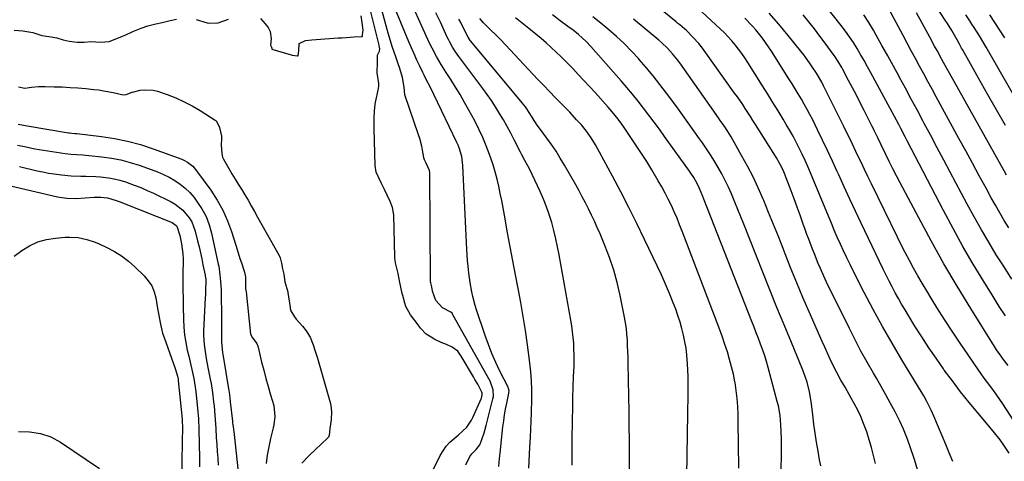
# Model space of a CAD drawing. Units: inches. Extents: x 1862678 to 1867962, y 410792 to 416054.
# Drawn here: x 1863986 to 1864427, y 414131 to 414329 of the extents above; entities that cross this region are included whole.
import ezdxf

# ---------------------------------------------------------------- set-up
doc = ezdxf.new("R2010")
doc.units = ezdxf.units.IN
doc.header["$MEASUREMENT"] = 0
doc.layers.add('7', color=7, linetype='Continuous')
doc.layers.add('8', color=7, linetype='Continuous')

msp = doc.modelspace()

# ---------------------------------------------------------------- linework, layer by layer
at = {"layer": '7', "color": 18}
for points in [[(1864427.95, 414281.24, 1762), (1864423.95, 414288.32, 1762), (1864419.96, 414295.4, 1762), (1864415.97, 414302.48, 1762), (1864408.68, 414315.43, 1762), (1864408.34, 414316.04, 1762), (1864407.32, 414317.87, 1762), (1864406.31, 414319.71, 1762), (1864403.92, 414323.91, 1762), (1864402, 414327.07, 1762), (1864401.01, 414328.63, 1762), (1864387.37, 414349.65, 1762)], [(1864214.16, 414127.42, 1728), (1864214.33, 414130.6, 1728), (1864214.51, 414133.77, 1728), (1864214.69, 414136.95, 1728), (1864214.94, 414141.43, 1728), (1864215.11, 414145.04, 1728), (1864215.25, 414148.66, 1728), (1864215.36, 414152.27, 1728), (1864215.52, 414158.62, 1728), (1864215.54, 414162.69, 1728), (1864215.42, 414166.75, 1728), (1864215.11, 414170.79, 1728), (1864214.68, 414174.83, 1728), (1864213.62, 414182.92, 1728), (1864212.72, 414189.23, 1728), (1864211.74, 414195.53, 1728), (1864210.63, 414201.81, 1728), (1864209.43, 414208.07, 1728), (1864208.19, 414214.33, 1728), (1864206.98, 414220.59, 1728), (1864205.81, 414226.86, 1728), (1864204.67, 414233.13, 1728), (1864203.25, 414241.08, 1728), (1864202.65, 414244.33, 1728), (1864202.03, 414247.58, 1728), (1864201.39, 414250.83, 1728), (1864200.72, 414254.07, 1728), (1864199.98, 414257.28, 1728), (1864199.15, 414260.48, 1728), (1864198.19, 414263.64, 1728), (1864196.6, 414268.31, 1728), (1864195.13, 414272.16, 1728), (1864193.55, 414275.96, 1728), (1864191.8, 414279.68, 1728), (1864189.93, 414283.35, 1728), (1864187.32, 414288.2, 1728), (1864185.38, 414291.69, 1728), (1864183.38, 414295.15, 1728), (1864181.3, 414298.56, 1728), (1864179.16, 414301.93, 1728), (1864177.09, 414305.09, 1728), (1864174.85, 414308.67, 1728), (1864172.75, 414312.33, 1728), (1864170.8, 414316.06, 1728), (1864169.87, 414317.96, 1728), (1864168.98, 414319.88, 1728), (1864159.18, 414341.58, 1728)], [(1864388.74, 414126.26, 1744), (1864387.17, 414131.31, 1744), (1864385.08, 414137.52, 1744), (1864383.71, 414141.28, 1744), (1864382.23, 414144.99, 1744), (1864380.57, 414148.62, 1744), (1864378.79, 414152.21, 1744), (1864378.5, 414152.77, 1744), (1864376.47, 414156.58, 1744), (1864374.4, 414160.37, 1744), (1864372.27, 414164.13, 1744), (1864370.11, 414167.87, 1744), (1864368.74, 414170.19, 1744), (1864365.93, 414175.11, 1744), (1864363.18, 414180.06, 1744), (1864360.55, 414185.08, 1744), (1864357.98, 414190.13, 1744), (1864350.21, 414205.89, 1744), (1864348.96, 414208.46, 1744), (1864347.74, 414211.04, 1744), (1864346.55, 414213.63, 1744), (1864344.98, 414217.18, 1744), (1864344.05, 414219.33, 1744), (1864342.27, 414223.66, 1744), (1864341.41, 414225.83, 1744), (1864339.75, 414230.21, 1744), (1864338.95, 414232.41, 1744), (1864338.16, 414234.61, 1744), (1864337.16, 414237.46, 1744), (1864335.86, 414241.08, 1744), (1864334.55, 414244.7, 1744), (1864333.21, 414248.31, 1744), (1864331.86, 414251.91, 1744), (1864328.91, 414259.7, 1744), (1864328.57, 414260.56, 1744), (1864327.42, 414263.07, 1744), (1864326.09, 414265.49, 1744), (1864325.61, 414266.28, 1744), (1864315.86, 414281.75, 1744), (1864314.73, 414283.54, 1744), (1864313.59, 414285.32, 1744), (1864311.29, 414288.88, 1744), (1864310.12, 414290.65, 1744), (1864307.73, 414294.14, 1744), (1864306.51, 414295.87, 1744), (1864292.82, 414315, 1744), (1864291.65, 414316.56, 1744), (1864290.43, 414318.09, 1744), (1864287.83, 414320.99, 1744), (1864285.08, 414323.76, 1744), (1864281.92, 414326.48, 1744), (1864281.11, 414327.14, 1744), (1864280.31, 414327.8, 1744), (1864265.27, 414340.03, 1744)], [(1864185.92, 414128.94, 1724), (1864187.78, 414132.71, 1724), (1864188.6, 414134, 1724), (1864190.58, 414135.8, 1724), (1864192.24, 414137.98, 1724), (1864193.15, 414140.32, 1724), (1864194.24, 414143.42, 1724), (1864195.14, 414146.6, 1724), (1864198.11, 414158.6, 1724), (1864198.3, 414159.62, 1724), (1864198.26, 414162.71, 1724), (1864196.88, 414166.6, 1724), (1864180.17, 414196.39, 1724), (1864180.04, 414196.6, 1724), (1864179.76, 414197.01, 1724), (1864179.28, 414197.56, 1724), (1864175.43, 414199.44, 1724), (1864172.48, 414202.72, 1724), (1864171.02, 414206.89, 1724), (1864170.66, 414208.84, 1724), (1864170.21, 414210.72, 1724), (1864170.15, 414211.13, 1724), (1864170.14, 414211.4, 1724), (1864169.82, 414259.96, 1724), (1864169.81, 414260.11, 1724), (1864169.62, 414261.14, 1724), (1864168.13, 414264.33, 1724), (1864167.39, 414265.92, 1724), (1864167.16, 414266.84, 1724), (1864167.14, 414266.97, 1724), (1864166.56, 414270.22, 1724), (1864166.21, 414271.96, 1724), (1864165.32, 414275.4, 1724), (1864164.77, 414277.1, 1724), (1864158.57, 414295.01, 1724), (1864158.35, 414298.56, 1724), (1864157.48, 414302.91, 1724), (1864156.34, 414306.89, 1724), (1864155.43, 414309.49, 1724), (1864154.52, 414312.09, 1724), (1864152.93, 414316.75, 1724), (1864151.7, 414320.76, 1724), (1864151.13, 414322.78, 1724), (1864146.63, 414339.39, 1724)], [(1864200.73, 414128.26, 1726), (1864201.11, 414131.84, 1726), (1864201.36, 414134.22, 1726), (1864202.62, 414146.08, 1726), (1864202.94, 414148.74, 1726), (1864203.32, 414151.39, 1726), (1864203.78, 414154.02, 1726), (1864204.29, 414156.65, 1726), (1864205.25, 414161.22, 1726), (1864205.3, 414161.55, 1726), (1864205.33, 414162.23, 1726), (1864205.15, 414163.24, 1726), (1864204.89, 414163.88, 1726), (1864201.27, 414171.04, 1726), (1864199.39, 414174.96, 1726), (1864197.63, 414178.93, 1726), (1864196.05, 414182.98, 1726), (1864194.58, 414187.08, 1726), (1864190.78, 414198.49, 1726), (1864190.15, 414200.51, 1726), (1864189.05, 414204.6, 1726), (1864188.58, 414206.66, 1726), (1864187.82, 414210.83, 1726), (1864187.25, 414215.02, 1726), (1864186.93, 414218.19, 1726), (1864186.71, 414220.65, 1726), (1864186.4, 414225.59, 1726), (1864184.64, 414263.33, 1726), (1864184.53, 414264.67, 1726), (1864184.12, 414267.33, 1726), (1864182.99, 414271.22, 1726), (1864182.48, 414272.47, 1726), (1864181.93, 414273.7, 1726), (1864171.55, 414295.28, 1726), (1864169.73, 414298.95, 1726), (1864168.49, 414301.39, 1726), (1864167.27, 414303.83, 1726), (1864166.68, 414305.07, 1726), (1864165.3, 414307.99, 1726), (1864164.04, 414310.69, 1726), (1864162.81, 414313.41, 1726), (1864161.62, 414316.14, 1726), (1864160.45, 414318.88, 1726), (1864153.26, 414336.15, 1726)], [(1864428, 414195.82, 1754), (1864425.17, 414200.13, 1754), (1864422.41, 414204.49, 1754), (1864418.24, 414211.28, 1754), (1864413.53, 414219.12, 1754), (1864408.94, 414227.02, 1754), (1864404.52, 414235.02, 1754), (1864400.21, 414243.09, 1754), (1864383.89, 414274.47, 1754), (1864382.96, 414276.27, 1754), (1864381.08, 414279.88, 1754), (1864380.14, 414281.69, 1754), (1864378.25, 414285.29, 1754), (1864376.33, 414288.88, 1754), (1864367.64, 414304.94, 1754), (1864366.13, 414307.69, 1754), (1864364.6, 414310.42, 1754), (1864363.02, 414313.14, 1754), (1864361.42, 414315.83, 1754), (1864359.76, 414318.49, 1754), (1864358.03, 414321.1, 1754), (1864356.21, 414323.65, 1754), (1864354.32, 414326.15, 1754), (1864343.96, 414339.42, 1754)], [(1864429.47, 414235.33, 1758), (1864427.44, 414238.68, 1758), (1864425.44, 414242.06, 1758), (1864423.5, 414245.47, 1758), (1864421.6, 414248.9, 1758), (1864419.29, 414253.16, 1758), (1864416.27, 414258.74, 1758), (1864413.23, 414264.32, 1758), (1864410.19, 414269.89, 1758), (1864407.15, 414275.46, 1758), (1864396.93, 414294.15, 1758), (1864395.05, 414297.59, 1758), (1864393.18, 414301.02, 1758), (1864391.31, 414304.46, 1758), (1864389.45, 414307.91, 1758), (1864387.59, 414311.35, 1758), (1864385.74, 414314.8, 1758), (1864383.9, 414318.26, 1758), (1864382.06, 414321.72, 1758), (1864372.56, 414339.68, 1758)], [(1864168.32, 414120.77, 1722), (1864174.41, 414133.11, 1722), (1864177.09, 414137.31, 1722), (1864178.78, 414139.14, 1722), (1864182.58, 414142.37, 1722), (1864184.53, 414144.07, 1722), (1864186.34, 414145.92, 1722), (1864188.55, 414149.08, 1722), (1864189.13, 414150.23, 1722), (1864192.86, 414158.61, 1722), (1864192.97, 414158.86, 1722), (1864193.35, 414160.43, 1722), (1864193.33, 414161.1, 1722), (1864193.14, 414161.58, 1722), (1864191.27, 414165.14, 1722), (1864190.03, 414167.36, 1722), (1864189.39, 414168.47, 1722), (1864183.93, 414177.79, 1722), (1864182.34, 414179.97, 1722), (1864179.85, 414181.79, 1722), (1864177.21, 414182.94, 1722), (1864174.82, 414183.91, 1722), (1864172.01, 414185.27, 1722), (1864170.33, 414186.23, 1722), (1864168.21, 414187.7, 1722), (1864165.66, 414190.36, 1722), (1864164.13, 414192.5, 1722), (1864161.11, 414196.27, 1722), (1864158.99, 414200.1, 1722), (1864158.53, 414201.5, 1722), (1864157.63, 414205.01, 1722), (1864157.41, 414205.91, 1722), (1864156.77, 414208.69, 1722), (1864156.15, 414211.6, 1722), (1864155.61, 414214.92, 1722), (1864154.44, 414219.7, 1722), (1864154.22, 414220.92, 1722), (1864154.14, 414221.74, 1722), (1864154.12, 414222.15, 1722), (1864153.64, 414241.23, 1722), (1864153.12, 414244.54, 1722), (1864152.02, 414247.13, 1722), (1864150.7, 414250.03, 1722), (1864149.49, 414252.52, 1722), (1864148.11, 414255.34, 1722), (1864146.94, 414257.81, 1722), (1864145.79, 414260.38, 1722), (1864145.28, 414263.3, 1722), (1864144.89, 414279.93, 1722), (1864144.86, 414281.5, 1722), (1864144.85, 414284.64, 1722), (1864144.94, 414287.77, 1722), (1864145.32, 414290.87, 1722), (1864145.62, 414292.41, 1722), (1864146.7, 414297.21, 1722), (1864146.92, 414298.91, 1722), (1864146.86, 414300.19, 1722), (1864146.15, 414304.87, 1722), (1864146.11, 414305.42, 1722), (1864146.3, 414309.3, 1722), (1864146.36, 414312.61, 1722), (1864146.36, 414312.67, 1722), (1864146.39, 414312.86, 1722), (1864147.28, 414314.59, 1722), (1864147.39, 414315.72, 1722), (1864147.25, 414316.53, 1722), (1864147.13, 414317.07, 1722), (1864147.07, 414317.34, 1722), (1864143.11, 414333.52, 1722)], [(1864404.43, 414130.51, 1746), (1864402.81, 414134.34, 1746), (1864401.19, 414138.17, 1746), (1864399.57, 414141.99, 1746), (1864397.95, 414145.82, 1746), (1864395.84, 414150.81, 1746), (1864394.67, 414153.46, 1746), (1864392.76, 414157.36, 1746), (1864391.37, 414159.9, 1746), (1864390.63, 414161.15, 1746), (1864381.57, 414176.11, 1746), (1864377.15, 414183.58, 1746), (1864372.84, 414191.11, 1746), (1864368.68, 414198.73, 1746), (1864364.64, 414206.41, 1746), (1864359.82, 414215.79, 1746), (1864358.28, 414218.84, 1746), (1864356.79, 414221.9, 1746), (1864355.35, 414224.99, 1746), (1864353.94, 414228.1, 1746), (1864352.57, 414231.22, 1746), (1864351.22, 414234.35, 1746), (1864349.89, 414237.49, 1746), (1864348.57, 414240.64, 1746), (1864340.5, 414260.12, 1746), (1864339.32, 414262.9, 1746), (1864338.1, 414265.66, 1746), (1864336.82, 414268.4, 1746), (1864335.5, 414271.13, 1746), (1864334.13, 414273.82, 1746), (1864332.71, 414276.48, 1746), (1864331.22, 414279.11, 1746), (1864329.68, 414281.72, 1746), (1864328.26, 414284.07, 1746), (1864325.98, 414287.82, 1746), (1864323.68, 414291.57, 1746), (1864321.36, 414295.31, 1746), (1864319.03, 414299.04, 1746), (1864312.43, 414309.57, 1746), (1864311.1, 414311.6, 1746), (1864309.73, 414313.61, 1746), (1864306.8, 414317.5, 1746), (1864305.24, 414319.36, 1746), (1864301.93, 414322.92, 1746), (1864300.18, 414324.6, 1746), (1864289.66, 414334.29, 1746)], [(1864259.32, 414124.55, 1732), (1864259.33, 414133.12, 1732), (1864259.31, 414139.77, 1732), (1864259.27, 414146.42, 1732), (1864259.18, 414153.07, 1732), (1864259.06, 414159.72, 1732), (1864258.76, 414174.67, 1732), (1864258.69, 414177.25, 1732), (1864258.62, 414179.84, 1732), (1864258.52, 414182.42, 1732), (1864258.41, 414185, 1732), (1864258.23, 414187.58, 1732), (1864257.97, 414190.14, 1732), (1864257.59, 414192.69, 1732), (1864257.14, 414195.24, 1732), (1864255.16, 414205.06, 1732), (1864253.83, 414210.78, 1732), (1864252.28, 414216.43, 1732), (1864250.4, 414221.98, 1732), (1864248.3, 414227.47, 1732), (1864246.14, 414232.66, 1732), (1864244.93, 414235.48, 1732), (1864243.68, 414238.29, 1732), (1864242.37, 414241.08, 1732), (1864241.02, 414243.84, 1732), (1864239.63, 414246.58, 1732), (1864238.2, 414249.31, 1732), (1864236.73, 414252.01, 1732), (1864235.23, 414254.69, 1732), (1864230.19, 414263.53, 1732), (1864228.33, 414266.65, 1732), (1864226.4, 414269.72, 1732), (1864224.36, 414272.71, 1732), (1864222.24, 414275.65, 1732), (1864219.39, 414279.46, 1732), (1864217.94, 414281.5, 1732), (1864215.88, 414284.71, 1732), (1864214.62, 414286.72, 1732), (1864212.64, 414289.66, 1732), (1864211.19, 414291.52, 1732), (1864188.24, 414319.15, 1732), (1864187.96, 414319.5, 1732), (1864186.98, 414320.98, 1732), (1864185.24, 414324.45, 1732), (1864183.66, 414327.49, 1732), (1864182.79, 414328.97, 1732)], [(1864284.96, 414114.65, 1734), (1864285.53, 414152.02, 1734), (1864285.57, 414154.8, 1734), (1864285.61, 414157.58, 1734), (1864285.64, 414160.37, 1734), (1864285.66, 414163.15, 1734), (1864285.66, 414165.93, 1734), (1864285.62, 414168.71, 1734), (1864285.53, 414171.49, 1734), (1864285.4, 414174.27, 1734), (1864285.11, 414178.27, 1734), (1864284.76, 414181.28, 1734), (1864284.25, 414184.27, 1734), (1864283.64, 414187.24, 1734), (1864282.89, 414190.18, 1734), (1864282.06, 414193.09, 1734), (1864281.11, 414195.97, 1734), (1864280.09, 414198.82, 1734), (1864279, 414201.66, 1734), (1864277.31, 414205.89, 1734), (1864275.56, 414210.09, 1734), (1864273.71, 414214.25, 1734), (1864271.8, 414218.38, 1734), (1864266.14, 414230.2, 1734), (1864262.65, 414237.36, 1734), (1864259.1, 414244.48, 1734), (1864255.45, 414251.55, 1734), (1864251.74, 414258.58, 1734), (1864245.95, 414269.36, 1734), (1864244.14, 414272.57, 1734), (1864242.2, 414275.7, 1734), (1864240.09, 414278.7, 1734), (1864237.76, 414281.54, 1734), (1864235.64, 414283.91, 1734), (1864232.53, 414287.25, 1734), (1864230.94, 414288.89, 1734), (1864228.83, 414291.05, 1734), (1864226.18, 414293.77, 1734), (1864223.54, 414296.5, 1734), (1864220.92, 414299.25, 1734), (1864218.31, 414302.01, 1734), (1864201.72, 414319.71, 1734), (1864199.44, 414322.05, 1734), (1864197.05, 414324.28, 1734), (1864193.84, 414327.45, 1734), (1864192.22, 414329.39, 1734)], [(1864308.37, 414127.44, 1736), (1864308.34, 414131.07, 1736), (1864308.3, 414134.7, 1736), (1864308.1, 414151.62, 1736), (1864307.96, 414155.22, 1736), (1864307.7, 414158.81, 1736), (1864307.26, 414162.38, 1736), (1864306.7, 414165.94, 1736), (1864306.65, 414166.22, 1736), (1864305.96, 414169.62, 1736), (1864305.18, 414172.99, 1736), (1864304.27, 414176.34, 1736), (1864303.28, 414179.67, 1736), (1864302.19, 414182.97, 1736), (1864301.07, 414186.25, 1736), (1864299.9, 414189.52, 1736), (1864298.69, 414192.78, 1736), (1864283, 414233.87, 1736), (1864281.86, 414236.78, 1736), (1864280.67, 414239.68, 1736), (1864279.42, 414242.55, 1736), (1864278.13, 414245.4, 1736), (1864276.77, 414248.22, 1736), (1864275.35, 414251, 1736), (1864273.85, 414253.75, 1736), (1864272.29, 414256.46, 1736), (1864269.33, 414261.41, 1736), (1864267.08, 414265.1, 1736), (1864264.78, 414268.76, 1736), (1864262.41, 414272.37, 1736), (1864259.99, 414275.95, 1736), (1864256.65, 414280.8, 1736), (1864255.86, 414281.93, 1736), (1864254.23, 414284.15, 1736), (1864251.65, 414287.38, 1736), (1864249.85, 414289.46, 1736), (1864243.89, 414296.09, 1736), (1864241.42, 414298.81, 1736), (1864238.93, 414301.53, 1736), (1864236.41, 414304.21, 1736), (1864233.87, 414306.89, 1736), (1864230.87, 414309.98, 1736), (1864228.71, 414312.13, 1736), (1864226.5, 414314.24, 1736), (1864224.26, 414316.32, 1736), (1864221.98, 414318.35, 1736), (1864219.68, 414320.36, 1736), (1864217.35, 414322.33, 1736), (1864214.98, 414324.26, 1736), (1864208.22, 414329.7, 1736)], [(1864327.35, 414125.95, 1738), (1864327.52, 414134.3, 1738), (1864327.55, 414137.47, 1738), (1864327.51, 414140.65, 1738), (1864327.4, 414143.82, 1738), (1864327.22, 414146.99, 1738), (1864326.87, 414151.18, 1738), (1864326.16, 414155.4, 1738), (1864325.66, 414157.48, 1738), (1864321.55, 414172.66, 1738), (1864320.79, 414175.3, 1738), (1864319.99, 414177.93, 1738), (1864319.11, 414180.53, 1738), (1864318.18, 414183.12, 1738), (1864317.21, 414185.69, 1738), (1864316.23, 414188.26, 1738), (1864315.24, 414190.83, 1738), (1864314.24, 414193.39, 1738), (1864292.75, 414248.24, 1738), (1864292.29, 414249.38, 1738), (1864290.8, 414252.97, 1738), (1864289.84, 414255.03, 1738), (1864288.15, 414258, 1738), (1864286.9, 414259.91, 1738), (1864286.25, 414260.84, 1738), (1864275.11, 414276.36, 1738), (1864272.78, 414279.58, 1738), (1864270.43, 414282.78, 1738), (1864268.04, 414285.96, 1738), (1864265.64, 414289.13, 1738), (1864263.19, 414292.25, 1738), (1864260.7, 414295.35, 1738), (1864258.14, 414298.39, 1738), (1864255.55, 414301.4, 1738), (1864242.02, 414316.74, 1738), (1864239.9, 414319, 1738), (1864236.45, 414322.15, 1738), (1864234.02, 414324.09, 1738), (1864231.77, 414325.75, 1738), (1864228.26, 414328.32, 1738), (1864224.77, 414330.93, 1738)], [(1864369.66, 414129.62, 1742), (1864368.85, 414133.2, 1742), (1864367.94, 414136.76, 1742), (1864366.91, 414140.28, 1742), (1864365.78, 414143.78, 1742), (1864364.37, 414147.61, 1742), (1864363.11, 414150.62, 1742), (1864361.7, 414153.56, 1742), (1864360.18, 414156.45, 1742), (1864358.82, 414158.87, 1742), (1864356.96, 414162.15, 1742), (1864356.02, 414163.78, 1742), (1864354.14, 414167.05, 1742), (1864352.35, 414170.37, 1742), (1864350.61, 414173.87, 1742), (1864349.35, 414176.48, 1742), (1864348.12, 414179.1, 1742), (1864346.92, 414181.74, 1742), (1864345.74, 414184.39, 1742), (1864339.95, 414197.67, 1742), (1864337.16, 414204.15, 1742), (1864334.43, 414210.65, 1742), (1864331.77, 414217.18, 1742), (1864329.16, 414223.73, 1742), (1864328.27, 414226.02, 1742), (1864326.13, 414231.44, 1742), (1864323.96, 414236.84, 1742), (1864321.76, 414242.24, 1742), (1864319.54, 414247.62, 1742), (1864319.27, 414248.26, 1742), (1864317.07, 414253.27, 1742), (1864314.76, 414258.23, 1742), (1864312.26, 414263.09, 1742), (1864309.65, 414267.9, 1742), (1864305.7, 414274.87, 1742), (1864304.96, 414276.14, 1742), (1864303.41, 414278.65, 1742), (1864301.76, 414281.11, 1742), (1864300.09, 414283.54, 1742), (1864299.24, 414284.75, 1742), (1864281.88, 414309.38, 1742), (1864280.85, 414310.78, 1742), (1864278.68, 414313.5, 1742), (1864276.33, 414316.07, 1742), (1864273.82, 414318.47, 1742), (1864272.5, 414319.61, 1742), (1864261.21, 414328.99, 1742)], [(1864429.71, 414134.27, 1748), (1864427, 414138.24, 1748), (1864425.56, 414140.21, 1748), (1864422.52, 414144.03, 1748), (1864415.53, 414152.33, 1748), (1864411.66, 414157.03, 1748), (1864407.86, 414161.8, 1748), (1864404.18, 414166.65, 1748), (1864400.57, 414171.55, 1748), (1864400.18, 414172.1, 1748), (1864396.87, 414176.81, 1748), (1864393.63, 414181.57, 1748), (1864390.49, 414186.39, 1748), (1864387.41, 414191.26, 1748), (1864384.46, 414196.04, 1748), (1864382.93, 414198.56, 1748), (1864381.43, 414201.1, 1748), (1864379.97, 414203.66, 1748), (1864378.55, 414206.24, 1748), (1864377.17, 414208.85, 1748), (1864375.81, 414211.46, 1748), (1864374.49, 414214.1, 1748), (1864373.2, 414216.75, 1748), (1864363.26, 414237.49, 1748), (1864360.7, 414242.89, 1748), (1864358.17, 414248.3, 1748), (1864355.68, 414253.73, 1748), (1864353.21, 414259.17, 1748), (1864352.54, 414260.65, 1748), (1864350.4, 414265.34, 1748), (1864348.23, 414270.03, 1748), (1864346, 414274.68, 1748), (1864343.73, 414279.32, 1748), (1864341.52, 414283.79, 1748), (1864340.31, 414286.17, 1748), (1864339.07, 414288.54, 1748), (1864337.77, 414290.87, 1748), (1864336.45, 414293.19, 1748), (1864335.08, 414295.49, 1748), (1864333.7, 414297.78, 1748), (1864332.3, 414300.05, 1748), (1864330.88, 414302.31, 1748), (1864323.04, 414314.67, 1748), (1864321.73, 414316.66, 1748), (1864318.97, 414320.53, 1748), (1864315.99, 414324.24, 1748), (1864314.43, 414326.02, 1748), (1864311.13, 414329.45, 1748)], [(1864429.14, 414173.62, 1752), (1864427.01, 414176.36, 1752), (1864425.99, 414177.77, 1752), (1864424.02, 414180.63, 1752), (1864423.08, 414182.09, 1752), (1864412.48, 414199.09, 1752), (1864406.36, 414209.13, 1752), (1864400.4, 414219.25, 1752), (1864394.65, 414229.5, 1752), (1864389.06, 414239.83, 1752), (1864380.74, 414255.58, 1752), (1864379.1, 414258.74, 1752), (1864377.48, 414261.91, 1752), (1864375.89, 414265.1, 1752), (1864374.33, 414268.31, 1752), (1864372.28, 414272.57, 1752), (1864370.73, 414275.81, 1752), (1864369.16, 414279.05, 1752), (1864368.63, 414280.13, 1752), (1864368.09, 414281.2, 1752), (1864364.61, 414288.09, 1752), (1864362.89, 414291.47, 1752), (1864361.16, 414294.85, 1752), (1864359.4, 414298.22, 1752), (1864357.63, 414301.57, 1752), (1864355.02, 414306.49, 1752), (1864354.53, 414307.38, 1752), (1864353, 414310, 1752), (1864351.32, 414312.53, 1752), (1864350.73, 414313.36, 1752), (1864347.16, 414318.23, 1752), (1864344.75, 414321.47, 1752), (1864342.31, 414324.68, 1752), (1864339.83, 414327.86, 1752), (1864337.32, 414331.02, 1752)], [(1864430.91, 414212.33, 1756), (1864427.35, 414217.8, 1756), (1864423.86, 414223.32, 1756), (1864420.48, 414228.9, 1756), (1864417.18, 414234.54, 1756), (1864413.99, 414240.23, 1756), (1864410.87, 414245.97, 1756), (1864403.24, 414260.33, 1756), (1864400.33, 414265.81, 1756), (1864397.42, 414271.29, 1756), (1864394.5, 414276.76, 1756), (1864391.58, 414282.23, 1756), (1864390.95, 414283.42, 1756), (1864388.34, 414288.3, 1756), (1864385.72, 414293.17, 1756), (1864383.1, 414298.04, 1756), (1864380.47, 414302.9, 1756), (1864380.27, 414303.28, 1756), (1864377.73, 414307.95, 1756), (1864375.16, 414312.6, 1756), (1864372.57, 414317.24, 1756), (1864369.97, 414321.87, 1756), (1864368.75, 414324.02, 1756), (1864366.64, 414327.5, 1756), (1864364.42, 414330.9, 1756)], [(1864441.44, 414277.81, 1764), (1864419.35, 414316.44, 1764), (1864417.86, 414318.99, 1764), (1864416.33, 414321.5, 1764), (1864413.96, 414325.23, 1764), (1864412.94, 414326.81, 1764), (1864412.02, 414328.21, 1764), (1864410.16, 414331, 1764)], [(1864427.65, 414320.6, 1766), (1864425.47, 414324.08, 1766), (1864423.26, 414327.54, 1766), (1864421.04, 414331, 1766)], [(1863985.35, 414298.68, 1722), (1863988.16, 414298.09, 1722), (1863991.21, 414298.47, 1722), (1863994.27, 414298.75, 1722), (1863997.33, 414298.8, 1722), (1864001.35, 414298.71, 1722), (1864004.89, 414298.59, 1722), (1864008.43, 414298.41, 1722), (1864011.97, 414298.16, 1722), (1864015.5, 414297.85, 1722), (1864019.1, 414297.5, 1722), (1864021.27, 414297.24, 1722), (1864023.43, 414296.92, 1722), (1864027.72, 414296.05, 1722), (1864032.23, 414295.02, 1722), (1864033.63, 414295.22, 1722), (1864036.22, 414296.26, 1722), (1864036.46, 414296.32, 1722), (1864039.91, 414297.1, 1722), (1864041.87, 414297.37, 1722), (1864045.73, 414297.15, 1722), (1864047.65, 414296.66, 1722), (1864051.96, 414295.15, 1722), (1864055.81, 414293.66, 1722), (1864059.59, 414291.99, 1722), (1864063.24, 414290.06, 1722), (1864066.8, 414287.97, 1722), (1864073.53, 414283.7, 1722), (1864073.67, 414283.61, 1722), (1864073.91, 414283.39, 1722), (1864075.05, 414281.45, 1722), (1864075.5, 414280.46, 1722), (1864076.3, 414276.46, 1722), (1864076.39, 414275.51, 1722), (1864076.19, 414272.43, 1722), (1864076.47, 414268.66, 1722), (1864076.86, 414267.05, 1722), (1864077.12, 414266.42, 1722), (1864077.23, 414266.22, 1722), (1864079.7, 414261.93, 1722), (1864081.07, 414259.6, 1722), (1864082.45, 414257.28, 1722), (1864083.86, 414254.97, 1722), (1864085.28, 414252.67, 1722), (1864086.82, 414250.22, 1722), (1864088.32, 414247.74, 1722), (1864089.74, 414245.22, 1722), (1864091.13, 414242.68, 1722), (1864092.54, 414240.14, 1722), (1864102.21, 414222.92, 1722), (1864102.37, 414222.6, 1722), (1864102.68, 414221.95, 1722), (1864103.33, 414219.5, 1722), (1864103.79, 414216.95, 1722), (1864104.31, 414214.55, 1722), (1864104.79, 414211.16, 1722), (1864106.05, 414206.63, 1722), (1864106.11, 414206.28, 1722), (1864107.12, 414199.61, 1722), (1864107.19, 414199.22, 1722), (1864107.52, 414198.05, 1722), (1864109.1, 414195.37, 1722), (1864109.87, 414194.43, 1722), (1864112.72, 414191.21, 1722), (1864114.34, 414189.16, 1722), (1864116.06, 414186.32, 1722), (1864117.53, 414182.8, 1722), (1864118.38, 414180.05, 1722), (1864119.4, 414176.83, 1722), (1864120.66, 414172.67, 1722), (1864121.86, 414168.5, 1722), (1864125.03, 414157.02, 1722), (1864125.35, 414155.62, 1722), (1864125.66, 414152.8, 1722), (1864125.56, 414149.12, 1722), (1864125.02, 414145.27, 1722), (1864124.72, 414142.16, 1722), (1864124.33, 414141.41, 1722), (1864124.16, 414141.19, 1722), (1864123.96, 414140.98, 1722), (1864115.61, 414133.13, 1722), (1864112.43, 414129.67, 1722)], [(1863985.16, 414281.84, 1724), (1863989.25, 414281.08, 1724), (1864007.79, 414278.07, 1724), (1864008.25, 414278, 1724), (1864009.16, 414277.89, 1724), (1864010.53, 414277.78, 1724), (1864011.45, 414277.68, 1724), (1864022.47, 414276.4, 1724), (1864028.39, 414275.49, 1724), (1864034.24, 414274.31, 1724), (1864040, 414272.73, 1724), (1864045.69, 414270.87, 1724), (1864058.52, 414266.17, 1724), (1864059.43, 414265.8, 1724), (1864061.17, 414264.89, 1724), (1864063.5, 414263.1, 1724), (1864064.77, 414261.61, 1724), (1864071.56, 414252.23, 1724), (1864074.42, 414247.85, 1724), (1864076.97, 414243.32, 1724), (1864079.07, 414238.56, 1724), (1864080.87, 414233.65, 1724), (1864082.78, 414227.54, 1724), (1864083.4, 414225.58, 1724), (1864084.65, 414221.65, 1724), (1864085.29, 414219.69, 1724), (1864086.54, 414215.87, 1724), (1864086.68, 414215.48, 1724), (1864086.97, 414214.02, 1724), (1864087.1, 414213.31, 1724), (1864087.12, 414212.95, 1724), (1864087.11, 414208.13, 1724), (1864087.13, 414207.93, 1724), (1864087.32, 414207.24, 1724), (1864087.39, 414206.95, 1724), (1864087.42, 414206.75, 1724), (1864087.44, 414206.65, 1724), (1864089.42, 414187.67, 1724), (1864090.22, 414186.03, 1724), (1864092.21, 414183.42, 1724), (1864092.68, 414182.23, 1724), (1864092.79, 414181.82, 1724), (1864094.37, 414175.11, 1724), (1864095.28, 414171.42, 1724), (1864096.23, 414167.74, 1724), (1864097.24, 414164.08, 1724), (1864098.3, 414160.43, 1724), (1864099.76, 414155.56, 1724), (1864100.33, 414150.63, 1724), (1864099.84, 414146.9, 1724), (1864099.57, 414145.67, 1724), (1864098.35, 414140.74, 1724), (1864097.54, 414137.04, 1724), (1864096.85, 414133.32, 1724), (1864096.36, 414129.56, 1724)], [(1863984.8, 414272.51, 1726), (1863988.69, 414271.67, 1726), (1863992.59, 414270.89, 1726), (1863996.51, 414270.2, 1726), (1864000.44, 414269.58, 1726), (1864006.17, 414268.74, 1726), (1864008.82, 414268.43, 1726), (1864011.49, 414268.26, 1726), (1864014.15, 414268.11, 1726), (1864015.49, 414268, 1726), (1864016.82, 414267.88, 1726), (1864022.75, 414267.24, 1726), (1864027.01, 414266.63, 1726), (1864031.23, 414265.83, 1726), (1864035.38, 414264.73, 1726), (1864039.49, 414263.45, 1726), (1864044.86, 414261.57, 1726), (1864047.6, 414260.52, 1726), (1864050.28, 414259.36, 1726), (1864052.89, 414258.06, 1726), (1864055.46, 414256.64, 1726), (1864057.87, 414255.02, 1726), (1864060.13, 414253.23, 1726), (1864062.17, 414251.19, 1726), (1864064.05, 414248.98, 1726), (1864065.37, 414247.24, 1726), (1864067.55, 414243.92, 1726), (1864069.42, 414240.46, 1726), (1864070.83, 414236.78, 1726), (1864071.92, 414232.96, 1726), (1864074.93, 414219.04, 1726), (1864075.12, 414218.09, 1726), (1864075.66, 414214.21, 1726), (1864075.93, 414211.29, 1726), (1864076.15, 414207.57, 1726), (1864076.18, 414206.43, 1726), (1864076.33, 414194.79, 1726), (1864076.35, 414192.79, 1726), (1864076.38, 414188.78, 1726), (1864076.4, 414184.17, 1726), (1864076.85, 414179.3, 1726), (1864076.95, 414178.61, 1726), (1864079.64, 414162.26, 1726), (1864079.74, 414161.64, 1726), (1864080.09, 414159.16, 1726), (1864080.31, 414157.3, 1726), (1864081.3, 414148.57, 1726), (1864081.36, 414147.99, 1726), (1864081.51, 414146.84, 1726), (1864081.73, 414145.11, 1726), (1864081.8, 414144.54, 1726), (1864081.86, 414143.96, 1726), (1864084.27, 414121.6, 1726)], [(1863985.83, 414262.84, 1728), (1863993.64, 414261.01, 1728), (1863996.17, 414260.46, 1728), (1863998.7, 414259.96, 1728), (1864001.25, 414259.55, 1728), (1864004.56, 414259.1, 1728), (1864008.94, 414258.71, 1728), (1864013.34, 414258.6, 1728), (1864015.54, 414258.58, 1728), (1864019.94, 414258.39, 1728), (1864022.13, 414258.21, 1728), (1864025.62, 414257.78, 1728), (1864028.21, 414257.33, 1728), (1864030.76, 414256.69, 1728), (1864033.28, 414255.94, 1728), (1864037.19, 414254.56, 1728), (1864040.12, 414253.43, 1728), (1864043, 414252.18, 1728), (1864045.84, 414250.86, 1728), (1864053.71, 414247.01, 1728), (1864055.63, 414245.92, 1728), (1864059.07, 414243.24, 1728), (1864061.9, 414239.88, 1728), (1864063.02, 414238.01, 1728), (1864064.56, 414233.92, 1728), (1864065.66, 414229.49, 1728), (1864066.3, 414226.82, 1728), (1864066.92, 414224.15, 1728), (1864067.5, 414221.47, 1728), (1864068.06, 414218.79, 1728), (1864068.99, 414214.15, 1728), (1864069.06, 414213.78, 1728), (1864069.28, 414212.3, 1728), (1864069.32, 414211.18, 1728), (1864069.22, 414207.92, 1728), (1864069.12, 414205.24, 1728), (1864069.06, 414203.91, 1728), (1864068.35, 414189.13, 1728), (1864068.32, 414187.06, 1728), (1864068.55, 414182.93, 1728), (1864069.15, 414178.83, 1728), (1864069.5, 414176.79, 1728), (1864070.26, 414172.7, 1728), (1864071.3, 414167.45, 1728), (1864071.67, 414165.44, 1728), (1864072.31, 414161.4, 1728), (1864072.82, 414157.29, 1728), (1864073.02, 414155.3, 1728), (1864073.35, 414151.33, 1728), (1864073.49, 414149.34, 1728), (1864073.76, 414145.36, 1728), (1864074.03, 414141.19, 1728), (1864074.24, 414138.12, 1728), (1864074.45, 414135.04, 1728), (1864074.67, 414131.97, 1728), (1864074.9, 414128.89, 1728)], [(1863983.37, 414222.59, 1732), (1863986.8, 414225.13, 1732), (1863990.29, 414227.28, 1732), (1863993.94, 414229.01, 1732), (1863997.82, 414230.11, 1732), (1864001.87, 414230.79, 1732), (1864006.3, 414231.15, 1732), (1864008.25, 414231.22, 1732), (1864012.12, 414230.96, 1732), (1864015.94, 414230.14, 1732), (1864019.63, 414228.9, 1732), (1864021.44, 414228.15, 1732), (1864024.92, 414226.55, 1732), (1864028.33, 414224.77, 1732), (1864031.58, 414222.77, 1732), (1864034.62, 414220.45, 1732), (1864037.5, 414217.9, 1732), (1864041.68, 414213.81, 1732), (1864043.53, 414211.62, 1732), (1864045.07, 414209.26, 1732), (1864046.14, 414206.66, 1732), (1864046.9, 414203.89, 1732), (1864047.56, 414200.1, 1732), (1864048.23, 414196.08, 1732), (1864048.94, 414192.07, 1732), (1864049.96, 414188.15, 1732), (1864050.59, 414186.21, 1732), (1864055.64, 414172.19, 1732), (1864056.62, 414168.85, 1732), (1864056.87, 414167.48, 1732), (1864056.95, 414166.79, 1732), (1864058.68, 414149.56, 1732), (1864058.78, 414148, 1732), (1864058.8, 414146.44, 1732), (1864058.23, 414115.39, 1732)], [(1863985.32, 414143.94, 1734), (1863990.27, 414143.79, 1734), (1863995.16, 414143.06, 1734), (1863999.84, 414141.58, 1734), (1864004.15, 414139.23, 1734), (1864021.63, 414127.35, 1734)]]:
    msp.add_polyline3d(points, dxfattribs=at)
at = {"layer": '8', "color": 18}
for points in [[(1864233.65, 414128.81, 1730), (1864233.61, 414133.26, 1730), (1864233.63, 414137.72, 1730), (1864233.65, 414139.95, 1730), (1864233.79, 414149.48, 1730), (1864233.88, 414154.29, 1730), (1864233.99, 414159.1, 1730), (1864234.13, 414163.91, 1730), (1864234.3, 414168.71, 1730), (1864234.47, 414173.09, 1730), (1864234.53, 414175.71, 1730), (1864234.53, 414178.32, 1730), (1864234.46, 414180.93, 1730), (1864234.33, 414183.54, 1730), (1864234.11, 414186.15, 1730), (1864233.84, 414188.75, 1730), (1864233.48, 414191.34, 1730), (1864233.06, 414193.92, 1730), (1864227.8, 414223.18, 1730), (1864227.09, 414226.84, 1730), (1864226.3, 414230.49, 1730), (1864225.42, 414234.11, 1730), (1864224.46, 414237.72, 1730), (1864223.36, 414241.28, 1730), (1864222.16, 414244.8, 1730), (1864220.78, 414248.26, 1730), (1864219.29, 414251.68, 1730), (1864215.72, 414259.32, 1730), (1864215.1, 414260.6, 1730), (1864213.8, 414263.13, 1730), (1864212.42, 414265.62, 1730), (1864211.07, 414268.13, 1730), (1864210.42, 414269.39, 1730), (1864207.63, 414274.87, 1730), (1864206.06, 414277.87, 1730), (1864204.46, 414280.86, 1730), (1864202.8, 414283.81, 1730), (1864201.1, 414286.73, 1730), (1864199.33, 414289.62, 1730), (1864197.5, 414292.46, 1730), (1864195.57, 414295.24, 1730), (1864193.58, 414297.97, 1730), (1864182.84, 414312.27, 1730), (1864181.37, 414314.35, 1730), (1864180.02, 414316.5, 1730), (1864178.78, 414318.72, 1730), (1864178.21, 414319.85, 1730), (1864177.65, 414321, 1730), (1864174.53, 414327.68, 1730), (1864172.49, 414331.84, 1730)], [(1864436.62, 414141.12, 1750), (1864426.79, 414156.34, 1750), (1864425.47, 414158.32, 1750), (1864422.74, 414162.19, 1750), (1864419.88, 414165.98, 1750), (1864418.47, 414167.89, 1750), (1864415.74, 414171.77, 1750), (1864411.22, 414178.37, 1750), (1864407.66, 414183.64, 1750), (1864404.14, 414188.94, 1750), (1864400.69, 414194.28, 1750), (1864397.28, 414199.64, 1750), (1864394.7, 414203.77, 1750), (1864392.65, 414207.11, 1750), (1864390.63, 414210.48, 1750), (1864388.67, 414213.88, 1750), (1864386.76, 414217.3, 1750), (1864384.89, 414220.75, 1750), (1864383.06, 414224.22, 1750), (1864381.28, 414227.72, 1750), (1864379.53, 414231.23, 1750), (1864367.85, 414255.16, 1750), (1864366.29, 414258.37, 1750), (1864364.74, 414261.59, 1750), (1864363.2, 414264.82, 1750), (1864361.67, 414268.05, 1750), (1864360.14, 414271.28, 1750), (1864358.6, 414274.5, 1750), (1864357.03, 414277.71, 1750), (1864355.45, 414280.92, 1750), (1864346.41, 414299.16, 1750), (1864345.57, 414300.79, 1750), (1864343.24, 414304.77, 1750), (1864341.34, 414307.64, 1750), (1864340.11, 414309.44, 1750), (1864337.53, 414312.95, 1750), (1864336.19, 414314.67, 1750), (1864330.58, 414321.63, 1750), (1864326.32, 414326.73, 1750), (1864321.96, 414331.74, 1750)], [(1864428.43, 414259.06, 1760), (1864427.38, 414260.95, 1760), (1864402.84, 414304.81, 1760), (1864401.72, 414306.83, 1760), (1864399.49, 414310.87, 1760), (1864397.3, 414314.92, 1760), (1864396.2, 414316.95, 1760), (1864394.02, 414321.01, 1760), (1864388.16, 414331.92, 1760)], [(1863983.34, 414324.13, 1720), (1863987.29, 414323.79, 1720), (1863991.72, 414322.97, 1720), (1863995.77, 414321.65, 1720), (1863999.9, 414321.03, 1720), (1864002.48, 414320.72, 1720), (1864005.41, 414319.75, 1720), (1864007.97, 414319.11, 1720), (1864011.55, 414318.71, 1720), (1864014.75, 414318.73, 1720), (1864017.9, 414319, 1720), (1864022.02, 414318.66, 1720), (1864025.93, 414319.06, 1720), (1864028.69, 414320.06, 1720), (1864031.94, 414321.42, 1720), (1864033.42, 414322.04, 1720), (1864036.59, 414323.44, 1720), (1864040.27, 414324.92, 1720), (1864043.34, 414325.96, 1720), (1864046.97, 414326.88, 1720), (1864049.79, 414327.53, 1720), (1864053.35, 414328.48, 1720), (1864056.22, 414329.05, 1720)], [(1864064.98, 414328.91, 1720), (1864069.99, 414327.44, 1720), (1864070.68, 414327.27, 1720), (1864074.85, 414327.39, 1720), (1864079.52, 414328.98, 1720)], [(1864093.92, 414329.33, 1720), (1864095.99, 414326.98, 1720), (1864097.25, 414325.28, 1720), (1864098.24, 414323.43, 1720), (1864098.66, 414320.14, 1720), (1864098.31, 414317.43, 1720), (1864098.75, 414316.49, 1720), (1864098.89, 414316.05, 1720), (1864098.9, 414315.58, 1720), (1864107.62, 414312.97, 1720), (1864108.13, 414312.84, 1720), (1864110.43, 414312.5, 1720), (1864110.57, 414312.53, 1720), (1864110.69, 414312.59, 1720), (1864110.77, 414312.69, 1720), (1864110.98, 414314.88, 1720), (1864111.13, 414317.9, 1720), (1864111.26, 414318.12, 1720), (1864114.08, 414319.45, 1720), (1864116.91, 414319.78, 1720), (1864118.88, 414319.94, 1720), (1864128.64, 414320.58, 1720), (1864130.43, 414320.7, 1720), (1864132.22, 414320.82, 1720), (1864135.8, 414321.07, 1720), (1864139.36, 414321.32, 1720), (1864139.39, 414321.28, 1720), (1864139.42, 414321.16, 1720), (1864139.89, 414324.06, 1720), (1864139.47, 414327.5, 1720), (1864138.94, 414330.48, 1720)], [(1864345.11, 414128.52, 1740), (1864344.6, 414131.2, 1740), (1864343.93, 414135.05, 1740), (1864343.25, 414139.12, 1740), (1864342.63, 414143.2, 1740), (1864342.09, 414147.3, 1740), (1864341.6, 414151.4, 1740), (1864341.19, 414155.21, 1740), (1864340.9, 414157.4, 1740), (1864340.11, 414161.75, 1740), (1864339, 414166.04, 1740), (1864337.6, 414170.23, 1740), (1864336.79, 414172.29, 1740), (1864331.95, 414183.9, 1740), (1864328.7, 414191.76, 1740), (1864325.48, 414199.63, 1740), (1864322.31, 414207.51, 1740), (1864319.16, 414215.42, 1740), (1864310.62, 414237.07, 1740), (1864309.3, 414240.36, 1740), (1864307.97, 414243.65, 1740), (1864306.62, 414246.92, 1740), (1864305.06, 414250.64, 1740), (1864303.71, 414253.65, 1740), (1864302.29, 414256.63, 1740), (1864300.76, 414259.55, 1740), (1864299.16, 414262.43, 1740), (1864297.47, 414265.26, 1740), (1864295.73, 414268.07, 1740), (1864293.92, 414270.82, 1740), (1864292.06, 414273.55, 1740), (1864290.8, 414275.36, 1740), (1864288.27, 414278.96, 1740), (1864285.72, 414282.54, 1740), (1864283.14, 414286.11, 1740), (1864280.54, 414289.67, 1740), (1864275.98, 414295.85, 1740), (1864273.04, 414299.73, 1740), (1864270.02, 414303.56, 1740), (1864266.89, 414307.3, 1740), (1864263.69, 414310.98, 1740), (1864263.35, 414311.35, 1740), (1864260.2, 414314.73, 1740), (1864256.96, 414318.03, 1740), (1864253.58, 414321.19, 1740), (1864250.12, 414324.26, 1740), (1864246.56, 414327.22, 1740), (1864242.96, 414330.12, 1740)], [(1863973.88, 414255.94, 1730), (1864002.78, 414249.3, 1730), (1864006.94, 414248.64, 1730), (1864011.16, 414248.59, 1730), (1864019.32, 414249.12, 1730), (1864020.3, 414249.16, 1730), (1864022.26, 414249.14, 1730), (1864025.18, 414248.82, 1730), (1864028.61, 414247.83, 1730), (1864030.85, 414247.02, 1730), (1864031.96, 414246.59, 1730), (1864054.16, 414237.71, 1730), (1864055.97, 414236.48, 1730), (1864056.32, 414236.05, 1730), (1864057.7, 414231.92, 1730), (1864058.4, 414228.17, 1730), (1864058.98, 414223.64, 1730), (1864059.1, 414221.37, 1730), (1864059.11, 414220.23, 1730), (1864059.07, 414215.02, 1730), (1864059.06, 414211.27, 1730), (1864059.07, 414207.52, 1730), (1864059.11, 414203.78, 1730), (1864059.18, 414200.03, 1730), (1864059.3, 414194.27, 1730), (1864059.49, 414190.8, 1730), (1864059.81, 414187.35, 1730), (1864060.35, 414183.93, 1730), (1864061.03, 414180.53, 1730), (1864061.68, 414177.71, 1730), (1864062.6, 414173.75, 1730), (1864063.05, 414171.76, 1730), (1864063.93, 414167.79, 1730), (1864064.6, 414163.79, 1730), (1864064.86, 414161.77, 1730), (1864065.67, 414154.42, 1730), (1864066.04, 414149.67, 1730), (1864066.21, 414144.9, 1730), (1864066.45, 414132.03, 1730), (1864066.54, 414128.13, 1730)]]:
    msp.add_polyline3d(points, dxfattribs=at)

doc.saveas('drawing.dxf')
